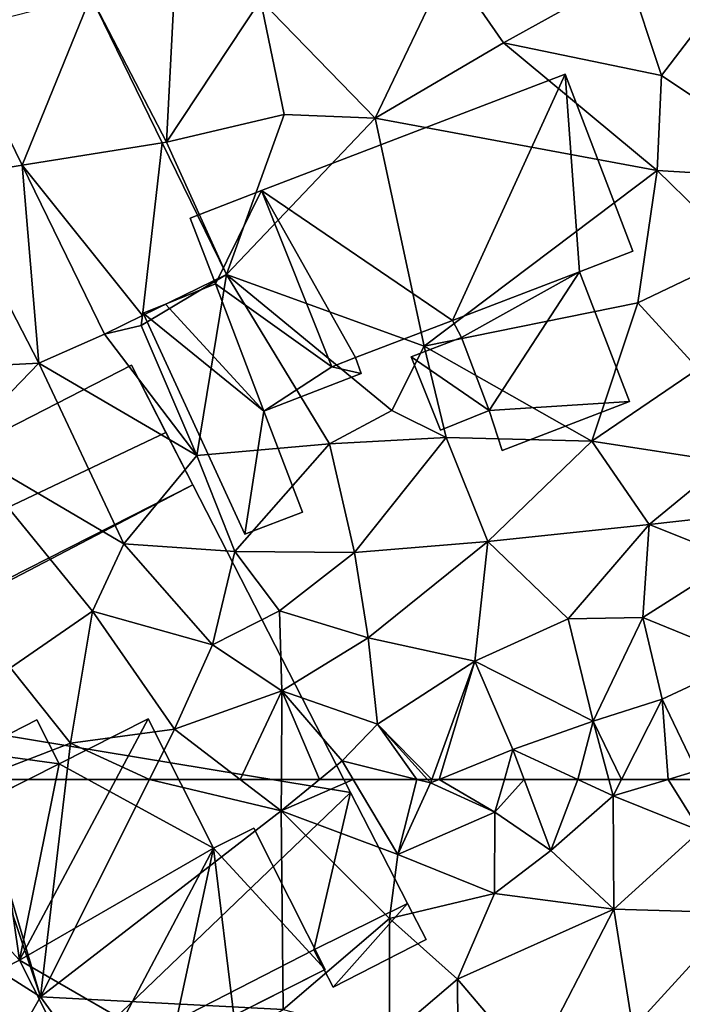
# Model space of a CAD drawing. Extents: x 571000 to 572017, y 6224000 to 6225081.
# Drawn here: x 571509 to 571539, y 6224240 to 6224284 of the extents above; entities that cross this region are included whole.
import ezdxf

# ---------------------------------------------------------------- set-up
doc = ezdxf.new("R2010")
doc.units = 0
doc.header["$MEASUREMENT"] = 0
for name, color, linetype in [('Bygninger_LOD1', 1, 'Continuous'), ('Bygninger_LOD2', 1, 'Continuous'), ('Bygninger_Projekteret', 85, 'Continuous'), ('Terraen', 33, 'Continuous'), ('Terraen_vej', 33, 'Continuous')]:
    doc.layers.add(name, color=color, linetype=linetype)

# ---------------------------------------------------------------- blocks, each defined once
blk = doc.blocks.new('1km_6224_571_UTM32_ACAD_1_FMEBLOCK100')
at = {"layer": 'Terraen', "color": 9, "true_color": 0xbbbbbb}
for points in [[(-52.13, 52.91, 43.9), (-55.33, 62.37, 43.98), (-56.74, 55.81, 43.99)], [(-54.988, 62.5, 43.978), (-55.33, 62.37, 43.98), (-52.13, 52.91, 43.9)], [(-54.988, 62.5, 43.978), (-52.13, 52.91, 43.9), (-50.989, 62.5, 43.943)], [(-50.989, 62.5, 43.943), (-52.13, 52.91, 43.9), (-47.323, 62.5, 43.949)], [(-47.323, 62.5, 43.949), (-52.13, 52.91, 43.9), (-41.5, 61.11, 43.98)], [(-47.323, 62.5, 43.949), (-41.5, 61.11, 43.98), (-43.314, 62.5, 43.972)], [(-43.314, 62.5, 43.972), (-41.5, 61.11, 43.98), (-41.495, 62.5, 43.959)], [(-41.495, 62.5, 43.959), (-41.5, 61.11, 43.98), (-39.808, 62.5, 44.049)], [(-39.808, 62.5, 44.049), (-41.5, 61.11, 43.98), (-38.324, 62.5, 44.106)], [(-41.5, 61.11, 43.98), (-36.36, 59.19, 44.17), (-38.324, 62.5, 44.106)], [(-38.324, 62.5, 44.106), (-36.36, 59.19, 44.17), (-35.513, 62.5, 44.005)], [(-36.36, 59.19, 44.17), (-34.91, 62.35, 43.99), (-35.513, 62.5, 44.005)], [(-36.36, 59.19, 44.17), (-32.07, 61.05, 44.1), (-34.91, 62.35, 43.99)], [(-35.046, 62.5, 44.002), (-35.513, 62.5, 44.005), (-34.91, 62.35, 43.99)], [(-34.855, 62.5, 43.993), (-35.046, 62.5, 44.002), (-34.91, 62.35, 43.99)], [(-34.54, 62.5, 43.998), (-34.855, 62.5, 43.993), (-34.91, 62.35, 43.99)], [(-34.54, 62.5, 43.998), (-34.91, 62.35, 43.99), (-32.07, 61.05, 44.1)], [(-34.54, 62.5, 43.998), (-32.07, 61.05, 44.1), (-31.656, 62.5, 44.084)], [(-31.656, 62.5, 44.084), (-32.07, 61.05, 44.1), (-30.786, 62.5, 44.034)], [(-32.07, 61.05, 44.1), (-29.61, 59.36, 43.95), (-30.786, 62.5, 44.034)], [(-30.786, 62.5, 44.034), (-29.61, 59.36, 43.95), (-28.414, 62.5, 43.973)], [(-29.61, 59.36, 43.95), (-26.85, 61.78, 43.92), (-28.414, 62.5, 43.973)], [(-28.414, 62.5, 43.973), (-26.85, 61.78, 43.92), (-27.045, 62.5, 43.957)], [(-27.045, 62.5, 43.957), (-26.85, 61.78, 43.92), (-26.485, 62.5, 43.927)], [(-24.426, 62.5, 43.973), (-26.485, 62.5, 43.927), (-26.85, 61.78, 43.92)], [(-24.426, 62.5, 43.973), (-26.85, 61.78, 43.92), (-23.02, 60.23, 43.81)], [(-24.426, 62.5, 43.973), (-23.02, 60.23, 43.81), (-23.158, 62.5, 43.973)], [(-26.83, 56.77, 43.75), (-26.85, 61.78, 43.92), (-29.61, 59.36, 43.95)], [(-26.83, 56.77, 43.75), (-23.02, 60.23, 43.81), (-26.85, 61.78, 43.92)], [(-41.42, 52.34, 43.99), (-41.5, 61.11, 43.98), (-52.13, 52.91, 43.9)], [(-36.72, 56.36, 43.93), (-36.36, 59.19, 44.17), (-41.5, 61.11, 43.98)], [(-41.42, 52.34, 43.99), (-36.72, 56.36, 43.93), (-41.5, 61.11, 43.98)], [(-32.09, 57.47, 43.85), (-32.07, 61.05, 44.1), (-36.36, 59.19, 44.17)], [(-32.09, 57.47, 43.85), (-29.61, 59.36, 43.95), (-32.07, 61.05, 44.1)], [(-26.83, 56.77, 43.75), (-21.33, 56.61, 43.57), (-23.02, 60.23, 43.81)], [(-36.72, 56.36, 43.93), (-32.09, 57.47, 43.85), (-36.36, 59.19, 44.17)], [(-32.09, 57.47, 43.85), (-26.83, 56.77, 43.75), (-29.61, 59.36, 43.95)], [(-33.73, 53.69, 44.07), (-32.09, 57.47, 43.85), (-36.72, 56.36, 43.93)], [(-33.73, 53.69, 44.07), (-26.83, 56.77, 43.75), (-32.09, 57.47, 43.85)], [(-30.43, 49.8, 43.83), (-26.83, 56.77, 43.75), (-33.73, 53.69, 44.07)], [(-30.43, 49.8, 43.83), (-25.98, 51.51, 43.62), (-26.83, 56.77, 43.75)], [(-25.98, 51.51, 43.62), (-21.33, 56.61, 43.57), (-26.83, 56.77, 43.75)], [(-25.98, 51.51, 43.62), (-19.48, 52.22, 43.47), (-21.33, 56.61, 43.57)], [(-36.73, 51.13, 43.81), (-36.72, 56.36, 43.93), (-41.42, 52.34, 43.99)], [(-36.73, 51.13, 43.81), (-33.73, 53.69, 44.07), (-36.72, 56.36, 43.93)], [(-53.65, 50.26, 43.97), (-52.13, 52.91, 43.9), (-56.74, 55.81, 43.99)], [(-33.7, 49.36, 43.71), (-33.73, 53.69, 44.07), (-36.73, 51.13, 43.81)], [(-30.43, 49.8, 43.83), (-33.73, 53.69, 44.07), (-33.7, 49.36, 43.71)], [(-48.61, 48.06, 43.99), (-52.13, 52.91, 43.9), (-53.65, 50.26, 43.97)], [(-48.61, 48.06, 43.99), (-41.42, 52.34, 43.99), (-52.13, 52.91, 43.9)]]:
    blk.add_polyline3d(points, close=True, dxfattribs=at)
blk = doc.blocks.new('1km_6224_571_UTM32_ACAD_1_FMEBLOCK102')
at = {"layer": 'Terraen_vej', "color": 251, "true_color": 0x555555}
for points in [[(-49.907, -37.77, 44.874), (-55.845, -39.282, 44.96), (-52.942, -45.23, 44.732)], [(-49.907, -37.77, 44.874), (-52.942, -45.23, 44.732), (-46.752, -44.231, 44.631)], [(-46.752, -44.231, 44.631), (-52.942, -45.23, 44.732), (-47.63, -51.86, 44.436)], [(-47.63, -51.86, 44.436), (-43.914, -50.046, 44.413), (-46.752, -44.231, 44.631)], [(-52.942, -45.23, 44.732), (-49.306, -52.678, 44.446), (-47.63, -51.86, 44.436)]]:
    blk.add_polyline3d(points, close=True, dxfattribs=at)
blk = doc.blocks.new('1km_6224_571_UTM32_ACAD_1_FMEBLOCK125')
at = {"layer": 'Terraen', "color": 9, "true_color": 0xbbbbbb}
for points in [[(-37.36, -33.33, 44.32), (-34.11, -26.52, 44.21), (-42.42, -28.12, 44.17)], [(-37.36, -33.33, 44.32), (-31.69, -30, 44.29), (-34.11, -26.52, 44.21)], [(-31.69, -30, 44.29), (-26.21, -26.96, 44.35), (-34.11, -26.52, 44.21)], [(-49.907, -27.948, 44.874), (-46.57, -34.38, 44.36), (-46.18, -27, 44.2)], [(-46.57, -34.38, 44.36), (-42.42, -28.12, 44.17), (-46.18, -27, 44.2)], [(-31.69, -30, 44.29), (-24.72, -31.44, 44.33), (-26.21, -26.96, 44.35)], [(-24.72, -31.44, 44.33), (-21.29, -26.95, 44.46), (-26.21, -26.96, 44.35)], [(-17.81, -36.07, 44.47), (-21.29, -26.95, 44.46), (-24.72, -31.44, 44.33)], [(-46.752, -34.409, 44.631), (-46.57, -34.38, 44.36), (-49.907, -27.948, 44.874)], [(-46.57, -34.38, 44.36), (-41.38, -33.16, 44.33), (-42.42, -28.12, 44.17)], [(-37.36, -33.33, 44.32), (-42.42, -28.12, 44.17), (-41.38, -33.16, 44.33)], [(-55.845, -29.46, 44.96), (-56.43, -35.97, 44.52), (-52.942, -35.408, 44.732)], [(-24.92, -35.63, 44.24), (-31.69, -30, 44.29), (-37.36, -33.33, 44.32)], [(-24.92, -35.63, 44.24), (-24.72, -31.44, 44.33), (-31.69, -30, 44.29)], [(-24.92, -35.63, 44.24), (-17.81, -36.07, 44.47), (-24.72, -31.44, 44.33)], [(-46.57, -34.38, 44.36), (-43.914, -40.224, 44.413), (-41.38, -33.16, 44.33)], [(-37.36, -33.33, 44.32), (-41.38, -33.16, 44.33), (-43.914, -40.224, 44.413)], [(-35.19, -43.39, 44.35), (-37.36, -33.33, 44.32), (-43.914, -40.224, 44.413)], [(-35.19, -43.39, 44.35), (-24.92, -35.63, 44.24), (-37.36, -33.33, 44.32)], [(-43.914, -40.224, 44.413), (-46.57, -34.38, 44.36), (-46.752, -34.409, 44.631)], [(-52.2, -44.14, 44.39), (-52.942, -35.408, 44.732), (-56.43, -35.97, 44.52)], [(-52.942, -35.408, 44.732), (-52.2, -44.14, 44.39), (-49.306, -42.856, 44.446)], [(-52.2, -44.14, 44.39), (-56.43, -35.97, 44.52), (-59.35, -44.51, 44.33)], [(-35.19, -43.39, 44.35), (-25.77, -41.48, 44.23), (-24.92, -35.63, 44.24)], [(-25.77, -41.48, 44.23), (-21.18, -39.29, 44.2), (-24.92, -35.63, 44.24)], [(-21.18, -39.29, 44.2), (-17.81, -36.07, 44.47), (-24.92, -35.63, 44.24)], [(-23.11, -44.38, 44.27), (-21.18, -39.29, 44.2), (-25.77, -41.48, 44.23)], [(-47.63, -42.038, 44.436), (-47.68, -42.47, 44.47), (-43.914, -40.224, 44.413)], [(-45.23, -48.21, 44.42), (-43.914, -40.224, 44.413), (-47.68, -42.47, 44.47)], [(-45.23, -48.21, 44.42), (-39.38, -47.69, 44.31), (-43.914, -40.224, 44.413)], [(-36.62, -46.22, 44.38), (-35.19, -43.39, 44.35), (-43.914, -40.224, 44.413)], [(-36.62, -46.22, 44.38), (-43.914, -40.224, 44.413), (-39.38, -47.69, 44.31)], [(-27.8, -47.58, 44.18), (-25.77, -41.48, 44.23), (-35.19, -43.39, 44.35)], [(-27.8, -47.58, 44.18), (-23.11, -44.38, 44.27), (-25.77, -41.48, 44.23)], [(-49.306, -42.856, 44.446), (-47.68, -42.47, 44.47), (-47.63, -42.038, 44.436)], [(-45.23, -48.21, 44.42), (-47.68, -42.47, 44.47), (-49.306, -42.856, 44.446)], [(-45.23, -48.21, 44.42), (-49.306, -42.856, 44.446), (-52.2, -44.14, 44.39)], [(-34.23, -47.42, 44.36), (-35.19, -43.39, 44.35), (-36.62, -46.22, 44.38)], [(-27.8, -47.58, 44.18), (-35.19, -43.39, 44.35), (-34.23, -47.42, 44.36)], [(-55.76, -47.81, 44.42), (-52.2, -44.14, 44.39), (-59.35, -44.51, 44.33)], [(-48.45, -52.11, 43.96), (-52.2, -44.14, 44.39), (-55.76, -47.81, 44.42)], [(-48.45, -52.11, 43.96), (-45.23, -48.21, 44.42), (-52.2, -44.14, 44.39)], [(-27.8, -47.58, 44.18), (-21.9, -48.49, 44.23), (-23.11, -44.38, 44.27)], [(-34.23, -47.42, 44.36), (-36.62, -46.22, 44.38), (-39.38, -47.69, 44.31)], [(-43.55, -52.44, 44.06), (-39.38, -47.69, 44.31), (-45.23, -48.21, 44.42)], [(-38.27, -52.49, 44.2), (-39.38, -47.69, 44.31), (-43.55, -52.44, 44.06)], [(-38.27, -52.49, 44.2), (-34.23, -47.42, 44.36), (-39.38, -47.69, 44.31)], [(-38.27, -52.49, 44.2), (-32.39, -52, 44.24), (-34.23, -47.42, 44.36)], [(-32.39, -52, 44.24), (-27.8, -47.58, 44.18), (-34.23, -47.42, 44.36)], [(-32.39, -52, 44.24), (-25.27, -51.26, 44.16), (-27.8, -47.58, 44.18)], [(-25.27, -51.26, 44.16), (-21.9, -48.49, 44.23), (-27.8, -47.58, 44.18)], [(-49.83, -55.08, 43.89), (-48.45, -52.11, 43.96), (-55.76, -47.81, 44.42)], [(-53.45, -57.58, 43.87), (-49.83, -55.08, 43.89), (-55.76, -47.81, 44.42)], [(-43.55, -52.44, 44.06), (-45.23, -48.21, 44.42), (-48.45, -52.11, 43.96)], [(-21.6, -50.85, 43.95), (-21.9, -48.49, 44.23), (-25.27, -51.26, 44.16)], [(-28.84, -55.41, 44.08), (-25.27, -51.26, 44.16), (-32.39, -52, 44.24)], [(-28.84, -55.41, 44.08), (-25.54, -55.36, 44.03), (-25.27, -51.26, 44.16)], [(-25.54, -55.36, 44.03), (-21.47, -52.77, 44.13), (-25.27, -51.26, 44.16)], [(-21.47, -52.77, 44.13), (-21.6, -50.85, 43.95), (-25.27, -51.26, 44.16)], [(-44.54, -56.56, 43.92), (-48.45, -52.11, 43.96), (-49.83, -55.08, 43.89)], [(-44.54, -56.56, 43.92), (-43.55, -52.44, 44.06), (-48.45, -52.11, 43.96)], [(-37.67, -56.26, 44.15), (-32.39, -52, 44.24), (-38.27, -52.49, 44.2)], [(-32.96, -57.29, 44.08), (-32.39, -52, 44.24), (-37.67, -56.26, 44.15)], [(-32.96, -57.29, 44.08), (-28.84, -55.41, 44.08), (-32.39, -52, 44.24)], [(-44.54, -56.56, 43.92), (-41.58, -55.06, 44.14), (-43.55, -52.44, 44.06)], [(-41.58, -55.06, 44.14), (-38.27, -52.49, 44.2), (-43.55, -52.44, 44.06)], [(-41.58, -55.06, 44.14), (-37.67, -56.26, 44.15), (-38.27, -52.49, 44.2)], [(-20.97, -57.23, 43.83), (-21.47, -52.77, 44.13), (-25.54, -55.36, 44.03)], [(-53.45, -57.58, 43.87), (-50.8, -60.91, 43.95), (-49.83, -55.08, 43.89)], [(-46.21, -60.28, 43.96), (-49.83, -55.08, 43.89), (-50.8, -60.91, 43.95)], [(-46.21, -60.28, 43.96), (-44.54, -56.56, 43.92), (-49.83, -55.08, 43.89)], [(-44.54, -56.56, 43.92), (-41.48, -58.6, 43.9), (-41.58, -55.06, 44.14)], [(-41.48, -58.6, 43.9), (-37.67, -56.26, 44.15), (-41.58, -55.06, 44.14)], [(-27.74, -59.93, 44.09), (-28.84, -55.41, 44.08), (-32.96, -57.29, 44.08)], [(-27.74, -59.93, 44.09), (-25.54, -55.36, 44.03), (-28.84, -55.41, 44.08)], [(-27.74, -59.93, 44.09), (-24.69, -58.96, 43.96), (-25.54, -55.36, 44.03)], [(-24.69, -58.96, 43.96), (-20.97, -57.23, 43.83), (-25.54, -55.36, 44.03)], [(-37.25, -60.06, 44.19), (-37.67, -56.26, 44.15), (-41.48, -58.6, 43.9)], [(-37.25, -60.06, 44.19), (-32.96, -57.29, 44.08), (-37.67, -56.26, 44.15)], [(-46.21, -60.28, 43.96), (-41.48, -58.6, 43.9), (-44.54, -56.56, 43.92)], [(-34.855, -62.5, 43.993), (-32.96, -57.29, 44.08), (-37.25, -60.06, 44.19)], [(-34.54, -62.5, 43.998), (-32.96, -57.29, 44.08), (-34.855, -62.5, 43.993)], [(-34.54, -62.5, 43.998), (-31.28, -61.18, 44.07), (-32.96, -57.29, 44.08)], [(-31.28, -61.18, 44.07), (-27.74, -59.93, 44.09), (-32.96, -57.29, 44.08)], [(-23.18, -62.13, 44), (-20.97, -57.23, 43.83), (-24.69, -58.96, 43.96)], [(-54.988, -62.5, 43.978), (-50.8, -60.91, 43.95), (-53.45, -57.58, 43.87)], [(-43.314, -62.5, 43.972), (-41.48, -58.6, 43.9), (-46.21, -60.28, 43.96)], [(-43.314, -62.5, 43.972), (-41.495, -62.5, 43.959), (-41.48, -58.6, 43.9)], [(-41.495, -62.5, 43.959), (-39.808, -62.5, 44.049), (-41.48, -58.6, 43.9)], [(-38.81, -61.68, 44.09), (-37.25, -60.06, 44.19), (-41.48, -58.6, 43.9)], [(-39.808, -62.5, 44.049), (-38.81, -61.68, 44.09), (-41.48, -58.6, 43.9)], [(-26.485, -62.5, 43.927), (-24.69, -58.96, 43.96), (-27.74, -59.93, 44.09)], [(-24.426, -62.5, 43.973), (-24.69, -58.96, 43.96), (-26.485, -62.5, 43.927)], [(-24.426, -62.5, 43.973), (-23.18, -62.13, 44), (-24.69, -58.96, 43.96)], [(-28.414, -62.5, 43.973), (-27.74, -59.93, 44.09), (-31.28, -61.18, 44.07)], [(-28.414, -62.5, 43.973), (-27.045, -62.5, 43.957), (-27.74, -59.93, 44.09)], [(-27.045, -62.5, 43.957), (-26.485, -62.5, 43.927), (-27.74, -59.93, 44.09)], [(-47.323, -62.5, 43.949), (-46.21, -60.28, 43.96), (-50.8, -60.91, 43.95)], [(-47.323, -62.5, 43.949), (-43.314, -62.5, 43.972), (-46.21, -60.28, 43.96)], [(-37.25, -60.06, 44.19), (-38.81, -61.68, 44.09), (-35.513, -62.5, 44.005)], [(-34.855, -62.5, 43.993), (-37.25, -60.06, 44.19), (-35.046, -62.5, 44.002)], [(-35.046, -62.5, 44.002), (-37.25, -60.06, 44.19), (-35.513, -62.5, 44.005)], [(-54.988, -62.5, 43.978), (-50.989, -62.5, 43.943), (-50.8, -60.91, 43.95)], [(-50.989, -62.5, 43.943), (-47.323, -62.5, 43.949), (-50.8, -60.91, 43.95)], [(-34.54, -62.5, 43.998), (-31.656, -62.5, 44.084), (-31.28, -61.18, 44.07)], [(-31.656, -62.5, 44.084), (-30.786, -62.5, 44.034), (-31.28, -61.18, 44.07)], [(-30.786, -62.5, 44.034), (-28.414, -62.5, 43.973), (-31.28, -61.18, 44.07)], [(-39.808, -62.5, 44.049), (-38.324, -62.5, 44.106), (-38.81, -61.68, 44.09)], [(-38.324, -62.5, 44.106), (-35.513, -62.5, 44.005), (-38.81, -61.68, 44.09)], [(-24.426, -62.5, 43.973), (-23.158, -62.5, 43.973), (-23.18, -62.13, 44)]]:
    blk.add_polyline3d(points, close=True, dxfattribs=at)
blk = doc.blocks.new('Projekteret_bygning_192097')
at = {"layer": 'Bygninger_Projekteret', "color": 85, "true_color": 0x5f994c}
for points in [[(-2.549, 6.234, 47.05), (1.386, 8.221, 50.5), (-9.19, 2.879, 50.5)], [(1.386, 8.221, 50.5), (-4.289, -2.43, 50.5), (-9.19, 2.879, 50.5)], [(-3.527, 8.171, 44.2), (-3.527, 8.171, 44), (-6.33, 6.755, 44), (-6.33, 6.755, 44.2)], [(-6.33, 6.755, 44), (-3.527, 8.171, 44), (-2.549, 6.234, 44)], [(-3.527, 8.171, 44.2), (-6.33, 6.755, 44.2), (-6.33, 6.755, 47.05), (-3.527, 8.171, 47.05)], [(-6.33, 6.755, 47.05), (-3.527, 8.171, 47.05), (-2.549, 6.234, 47.05), (-5.351, 4.818, 47.05)], [(-4.289, -2.43, 50.5), (1.386, 8.221, 50.5), (4.271, 2.509, 50.5)], [(-2.549, 6.234, 44.2), (-2.549, 6.234, 44), (-3.527, 8.171, 44), (-3.527, 8.171, 44.2)], [(-2.549, 6.234, 44.2), (-3.527, 8.171, 44.2), (-3.527, 8.171, 47.05), (-2.549, 6.234, 47.05)], [(1.386, 8.221, 44.2), (1.386, 8.221, 44), (-2.549, 6.234, 44), (-2.549, 6.234, 44.2)], [(-2.549, 6.234, 44), (1.386, 8.221, 44), (4.271, 2.509, 44)], [(1.386, 8.221, 44.2), (1.386, 8.221, 50.5), (-2.549, 6.234, 47.05)], [(-2.549, 6.234, 44.2), (1.386, 8.221, 44.2), (-2.549, 6.234, 47.05)], [(4.271, 2.509, 44.2), (4.271, 2.509, 44), (1.386, 8.221, 44), (1.386, 8.221, 44.2)], [(4.271, 2.509, 44.2), (1.386, 8.221, 44.2), (1.386, 8.221, 50.5), (4.271, 2.509, 50.5)], [(-6.33, 6.755, 44.2), (-6.33, 6.755, 44), (-5.351, 4.818, 44), (-5.351, 4.818, 44.2)], [(-6.33, 6.755, 44), (-2.549, 6.234, 44), (-5.351, 4.818, 44)], [(-6.33, 6.755, 44.2), (-5.351, 4.818, 44.2), (-5.351, 4.818, 47.05), (-6.33, 6.755, 47.05)], [(-5.351, 4.818, 47.05), (-2.549, 6.234, 47.05), (-9.19, 2.879, 50.5)], [(-5.351, 4.818, 44), (-2.549, 6.234, 44), (-4.289, -2.43, 44)], [(-2.549, 6.234, 44), (4.271, 2.509, 44), (-4.289, -2.43, 44)], [(-5.351, 4.818, 44.2), (-5.351, 4.818, 44), (-9.19, 2.879, 44), (-9.19, 2.879, 44.2)], [(-4.289, -2.43, 44), (-9.19, 2.879, 44), (-5.351, 4.818, 44)], [(-9.19, 2.879, 44.2), (-5.351, 4.818, 47.05), (-9.19, 2.879, 50.5)], [(-5.351, 4.818, 44.2), (-5.351, 4.818, 47.05), (-9.19, 2.879, 44.2)], [(6.039, 3.401, 44.2), (6.039, 3.401, 44), (4.271, 2.509, 44), (4.271, 2.509, 44.2)], [(4.271, 2.509, 44), (6.039, 3.401, 44), (9.19, -2.836, 44)], [(6.039, 3.401, 44.2), (4.271, 2.509, 44.2), (4.271, 2.509, 50.5), (6.039, 3.401, 50.5)], [(6.039, 3.401, 50.5), (9.19, -2.836, 50.5), (4.271, 2.509, 50.5)], [(9.19, -2.836, 44.2), (9.19, -2.836, 44), (6.039, 3.401, 44), (6.039, 3.401, 44.2)], [(9.19, -2.836, 44.2), (6.039, 3.401, 44.2), (6.039, 3.401, 50.5), (9.19, -2.836, 50.5)], [(-9.19, 2.879, 44.2), (-9.19, 2.879, 44), (-6.057, -3.323, 44), (-6.057, -3.323, 44.2)], [(-9.19, 2.879, 44), (-4.289, -2.43, 44), (-6.057, -3.323, 44)], [(-9.19, 2.879, 44.2), (-6.057, -3.323, 44.2), (-6.057, -3.323, 50.5), (-9.19, 2.879, 50.5)], [(-4.289, -2.43, 50.5), (-6.057, -3.323, 50.5), (-9.19, 2.879, 50.5)], [(4.271, 2.509, 44), (2.363, -6.284, 44), (-4.289, -2.43, 44)], [(4.271, 2.509, 50.5), (-1.386, -8.178, 50.5), (-4.289, -2.43, 50.5)], [(9.19, -2.836, 50.5), (-1.386, -8.178, 50.5), (4.271, 2.509, 50.5)], [(4.271, 2.509, 44), (5.166, -4.869, 44), (2.363, -6.284, 44)], [(4.271, 2.509, 44), (9.19, -2.836, 44), (5.166, -4.869, 44)], [(-6.057, -3.323, 44.2), (-6.057, -3.323, 44), (-4.289, -2.43, 44), (-4.289, -2.43, 44.2)], [(-6.057, -3.323, 44.2), (-4.289, -2.43, 44.2), (-4.289, -2.43, 50.5), (-6.057, -3.323, 50.5)], [(-4.289, -2.43, 44.2), (-4.289, -2.43, 44), (-1.386, -8.178, 44), (-1.386, -8.178, 44.2)], [(-4.289, -2.43, 44), (2.363, -6.284, 44), (-1.386, -8.178, 44)], [(-4.289, -2.43, 44.2), (-1.386, -8.178, 44.2), (-1.386, -8.178, 50.5), (-4.289, -2.43, 50.5)], [(5.166, -4.869, 47.05), (-1.386, -8.178, 50.5), (9.19, -2.836, 50.5)], [(5.166, -4.869, 44.2), (5.166, -4.869, 44), (9.19, -2.836, 44), (9.19, -2.836, 44.2)], [(9.19, -2.836, 44.2), (5.166, -4.869, 47.05), (9.19, -2.836, 50.5)], [(5.166, -4.869, 44.2), (5.166, -4.869, 47.05), (9.19, -2.836, 44.2)], [(2.363, -6.284, 47.05), (-1.386, -8.178, 50.5), (5.166, -4.869, 47.05)], [(5.166, -4.869, 44), (3.341, -8.221, 44), (2.363, -6.284, 44)], [(2.363, -6.284, 47.05), (5.166, -4.869, 47.05), (6.144, -6.805, 47.05), (3.341, -8.221, 47.05)], [(5.166, -4.869, 44), (6.144, -6.805, 44), (3.341, -8.221, 44)], [(6.144, -6.805, 44.2), (6.144, -6.805, 44), (5.166, -4.869, 44), (5.166, -4.869, 44.2)], [(6.144, -6.805, 44.2), (5.166, -4.869, 44.2), (5.166, -4.869, 47.05), (6.144, -6.805, 47.05)], [(-1.386, -8.178, 44.2), (-1.386, -8.178, 44), (2.363, -6.284, 44), (2.363, -6.284, 44.2)], [(-1.386, -8.178, 44.2), (-1.386, -8.178, 50.5), (2.363, -6.284, 47.05)], [(2.363, -6.284, 44.2), (-1.386, -8.178, 44.2), (2.363, -6.284, 47.05)], [(2.363, -6.284, 44.2), (2.363, -6.284, 44), (3.341, -8.221, 44), (3.341, -8.221, 44.2)], [(2.363, -6.284, 44.2), (3.341, -8.221, 44.2), (3.341, -8.221, 47.05), (2.363, -6.284, 47.05)], [(3.341, -8.221, 44.2), (3.341, -8.221, 44), (6.144, -6.805, 44), (6.144, -6.805, 44.2)], [(3.341, -8.221, 44.2), (6.144, -6.805, 44.2), (6.144, -6.805, 47.05), (3.341, -8.221, 47.05)]]:
    blk.add_3dface(points, dxfattribs=at)
blk = doc.blocks.new('building_84192')
at = {"layer": 'Bygninger_LOD1', "color": 16, "true_color": 0x7e0000}
for points in [[(2.89, 20.205, 44.1), (20.98, 29.655, 44.48), (27.95, 16.075, 44.28)], [(20.98, 29.655, 46.98), (27.95, 16.075, 46.78), (2.89, 20.205, 46.6)], [(2.89, 20.205, 44.1), (2.89, 20.205, 46.6), (20.98, 29.655, 46.98), (20.98, 29.655, 44.48)], [(20.98, 29.655, 44.48), (20.98, 29.655, 46.98), (27.95, 16.075, 46.78), (27.95, 16.075, 44.28)], [(3.85, -5.455, 43.82), (2.89, 20.205, 44.1), (14.23, 2.925, 43.66)], [(2.89, 20.205, 44.1), (27.95, 16.075, 44.28), (14.23, 2.925, 43.66)], [(2.89, 20.205, 46.6), (14.23, 2.925, 46.16), (3.85, -5.455, 46.32)], [(2.89, 20.205, 46.6), (27.95, 16.075, 46.78), (14.23, 2.925, 46.16)], [(14.23, 2.925, 43.66), (27.95, 16.075, 44.28), (26.33, 9.135, 43.93)], [(14.23, 2.925, 46.16), (27.95, 16.075, 46.78), (26.33, 9.135, 46.43)], [(26.33, 9.135, 43.93), (27.95, 16.075, 44.28), (30.46, 11.175, 44.12)], [(26.33, 9.135, 46.43), (27.95, 16.075, 46.78), (30.46, 11.175, 46.62)], [(27.95, 16.075, 44.28), (27.95, 16.075, 46.78), (30.46, 11.175, 46.62), (30.46, 11.175, 44.12)], [(27.18, 7.485, 43.91), (26.33, 9.135, 43.93), (30.46, 11.175, 44.12)], [(27.18, 7.485, 46.41), (26.33, 9.135, 46.43), (30.46, 11.175, 46.62)], [(30.46, 11.175, 44.12), (31.28, 9.585, 44.13), (27.18, 7.485, 43.91)], [(30.46, 11.175, 46.62), (31.28, 9.585, 46.63), (27.18, 7.485, 46.41)], [(30.46, 11.175, 44.12), (30.46, 11.175, 46.62), (31.28, 9.585, 46.63), (31.28, 9.585, 44.13)], [(31.28, 9.585, 44.13), (31.28, 9.585, 46.63), (27.18, 7.485, 46.41), (27.18, 7.485, 43.91)], [(26.33, 9.135, 43.93), (26.33, 9.135, 46.43), (14.23, 2.925, 46.16), (14.23, 2.925, 43.66)], [(27.18, 7.485, 43.91), (27.18, 7.485, 46.41), (26.33, 9.135, 46.43), (26.33, 9.135, 43.93)]]:
    blk.add_3dface(points, dxfattribs=at)
blk = doc.blocks.new('building_8762')
at = {"layer": 'Bygninger_LOD1', "color": 16, "true_color": 0x7e0000}
for points in [[(5.205, 8.305, 44.3), (0.225, -2.565, 44.31), (-8.195, 3.165, 44.28)], [(0.225, -2.565, 46.81), (-8.195, 3.165, 46.78), (5.205, 8.305, 46.8)], [(-8.195, 3.165, 44.28), (-8.195, 3.165, 46.78), (5.205, 8.305, 46.8), (5.205, 8.305, 44.3)], [(5.205, 8.305, 44.3), (5.835, -0.425, 44.23), (0.225, -2.565, 44.31)], [(0.225, -2.565, 46.81), (5.205, 8.305, 46.8), (5.835, -0.425, 46.73)], [(8.195, 0.485, 44.22), (5.835, -0.425, 44.23), (5.205, 8.305, 44.3)], [(5.835, -0.425, 46.73), (5.205, 8.305, 46.8), (8.195, 0.485, 46.72)], [(5.205, 8.305, 44.3), (5.205, 8.305, 46.8), (8.195, 0.485, 46.72), (8.195, 0.485, 44.22)], [(-8.195, 3.165, 44.28), (0.225, -2.565, 44.31), (-4.055, -4.205, 44.29)], [(-4.055, -4.205, 44.29), (-5.095, -4.615, 44.29), (-8.195, 3.165, 44.28)], [(0.225, -2.565, 46.81), (-4.055, -4.205, 46.79), (-8.195, 3.165, 46.78)], [(-8.195, 3.165, 46.78), (-4.055, -4.205, 46.79), (-5.095, -4.615, 46.79)], [(-5.095, -4.615, 44.29), (-5.095, -4.615, 46.79), (-8.195, 3.165, 46.78), (-8.195, 3.165, 44.28)], [(8.195, 0.485, 44.22), (8.195, 0.485, 46.72), (5.835, -0.425, 46.73), (5.835, -0.425, 44.23)], [(0.225, -2.565, 44.31), (5.835, -0.425, 44.23), (0.625, -3.315, 44.3)], [(0.625, -3.315, 46.8), (0.225, -2.565, 46.81), (5.835, -0.425, 46.73)], [(5.835, -0.425, 44.23), (1.855, -6.535, 44.32), (0.625, -3.315, 44.3)], [(1.855, -6.535, 46.82), (0.625, -3.315, 46.8), (5.835, -0.425, 46.73)], [(5.835, -0.425, 44.23), (8.035, -6.145, 44.17), (1.855, -6.535, 44.32)], [(8.035, -6.145, 46.67), (1.855, -6.535, 46.82), (5.835, -0.425, 46.73)], [(5.835, -0.425, 44.23), (5.835, -0.425, 46.73), (8.035, -6.145, 46.67), (8.035, -6.145, 44.17)], [(0.225, -2.565, 44.31), (0.225, -2.565, 46.81), (-4.055, -4.205, 46.79), (-4.055, -4.205, 44.29)], [(0.625, -3.315, 44.3), (0.625, -3.315, 46.8), (0.225, -2.565, 46.81), (0.225, -2.565, 44.31)], [(0.625, -3.315, 44.3), (1.855, -6.535, 44.32), (-1.595, -4.175, 44.31)], [(1.855, -6.535, 46.82), (-1.595, -4.175, 46.81), (0.625, -3.315, 46.8)], [(-1.595, -4.175, 44.31), (-1.595, -4.175, 46.81), (0.625, -3.315, 46.8), (0.625, -3.315, 44.3)], [(-4.055, -4.205, 44.29), (-4.055, -4.205, 46.79), (-5.095, -4.615, 46.79), (-5.095, -4.615, 44.29)], [(-1.595, -4.175, 44.31), (1.855, -6.535, 44.32), (-0.295, -7.415, 44.29)], [(1.855, -6.535, 46.82), (-0.295, -7.415, 46.79), (-1.595, -4.175, 46.81)], [(-0.295, -7.415, 44.29), (-0.295, -7.415, 46.79), (-1.595, -4.175, 46.81), (-1.595, -4.175, 44.31)], [(1.855, -6.535, 44.32), (8.035, -6.145, 44.17), (2.415, -8.305, 44.18)], [(8.035, -6.145, 46.67), (2.415, -8.305, 46.68), (1.855, -6.535, 46.82)], [(8.035, -6.145, 44.17), (8.035, -6.145, 46.67), (2.415, -8.305, 46.68), (2.415, -8.305, 44.18)], [(1.855, -6.535, 44.32), (1.855, -6.535, 46.82), (-0.295, -7.415, 46.79), (-0.295, -7.415, 44.29)], [(2.415, -8.305, 44.18), (2.415, -8.305, 46.68), (1.855, -6.535, 46.82), (1.855, -6.535, 44.32)]]:
    blk.add_3dface(points, dxfattribs=at)
blk = doc.blocks.new('building_201541')
at = {"layer": 'Bygninger_LOD2', "color": 16, "true_color": 0x7e0000}
for points in [[(10.43, 1.98, 44.48), (-7.77, -7.26, 44.24), (-10.43, -2.06, 44.37), (7.73, 7.26, 44.52)], [(7.73, 7.26, 44.52), (-10.43, -2.06, 44.37), (-10.43, -2.06, 47.02), (7.73, 7.26, 47.04)], [(7.73, 7.26, 47.04), (9.25, 4.29, 47.3), (-9.2, -4.46, 47.24), (-10.43, -2.06, 47.02)], [(9.25, 4.29, 47.3), (10.43, 1.98, 44.48), (7.73, 7.26, 44.52)], [(9.25, 4.29, 47.3), (7.73, 7.26, 44.52), (7.73, 7.26, 47.04)], [(9.25, 4.29, 47.3), (10.43, 1.98, 47.8), (-7.77, -7.26, 47.85), (-9.2, -4.46, 47.24)], [(10.43, 1.98, 47.8), (10.43, 1.98, 44.48), (9.25, 4.29, 47.3)], [(10.43, 1.98, 47.8), (-7.77, -7.26, 47.85), (-7.77, -7.26, 44.24), (10.43, 1.98, 44.48)], [(-10.43, -2.06, 44.37), (-9.2, -4.46, 47.24), (-7.77, -7.26, 44.24)], [(-10.43, -2.06, 47.02), (-9.2, -4.46, 47.24), (-10.43, -2.06, 44.37)], [(-9.2, -4.46, 47.24), (-7.77, -7.26, 47.85), (-7.77, -7.26, 44.24)]]:
    blk.add_3dface(points, dxfattribs=at)
blk = doc.blocks.new('building_205955')
at = {"layer": 'Bygninger_LOD2', "color": 16, "true_color": 0x7e0000}
for points in [[(-2.75, 6.36, 44.36), (-2.75, 6.36, 46.77), (0.41, 7.58, 46.72), (0.41, 7.58, 44.32)], [(-2.75, 6.36, 44.36), (0.41, 7.58, 44.32), (-1.63, 3.46, 44.36)], [(-2.75, 6.36, 46.77), (0.41, 7.58, 46.72), (-1.63, 3.46, 46.75)], [(-1.63, 3.46, 44.36), (0.41, 7.58, 44.32), (3.51, -0.2, 44.3)], [(0.41, 7.58, 46.72), (3.51, -0.2, 46.65), (-1.63, 3.46, 46.75)], [(0.41, 7.58, 46.72), (3.51, -0.2, 46.65), (3.51, -0.2, 44.3), (0.41, 7.58, 44.32)], [(-2.75, 6.36, 44.36), (-1.63, 3.46, 44.36), (-1.63, 3.46, 46.75), (-2.75, 6.36, 46.77)], [(-3.83, 2.56, 44.39), (-1.63, 3.46, 44.36), (0.51, -2.15, 44.35)], [(-1.63, 3.46, 46.75), (-3.83, 2.56, 44.39), (-3.83, 2.56, 46.78)], [(-1.63, 3.46, 44.36), (-3.83, 2.56, 44.39), (-1.63, 3.46, 46.75)], [(0.51, -2.15, 46.7), (-3.83, 2.56, 46.78), (-1.63, 3.46, 46.75)], [(-1.63, 3.46, 44.36), (3.51, -0.2, 44.3), (0.51, -2.15, 44.35)], [(3.51, -0.2, 46.65), (0.51, -2.15, 46.7), (-1.63, 3.46, 46.75)], [(-3.83, 2.56, 44.39), (0.51, -2.15, 44.35), (-4.81, 2.17, 44.4)], [(-3.83, 2.56, 46.78), (-3.83, 2.56, 44.39), (-4.81, 2.17, 44.4)], [(-3.83, 2.56, 46.78), (-4.81, 2.17, 44.4), (-4.81, 2.17, 46.8)], [(-3.83, 2.56, 46.78), (0.51, -2.15, 46.7), (-4.81, 2.17, 46.8)], [(-4.81, 2.17, 44.4), (-0.33, -7.58, 44.31), (-0.33, -7.58, 46.7), (-4.81, 2.17, 46.8)], [(-4.81, 2.17, 44.4), (0.51, -2.15, 44.35), (-0.33, -7.58, 44.31)], [(0.51, -2.15, 46.7), (-0.33, -7.58, 46.7), (-4.81, 2.17, 46.8)], [(3.51, -0.2, 46.65), (4.55, 0.21, 46.64), (4.55, 0.21, 44.3), (3.51, -0.2, 44.3)], [(4.55, 0.21, 44.3), (4.81, -0.49, 44.28), (3.51, -0.2, 44.3)], [(4.55, 0.21, 46.64), (4.81, -0.49, 46.63), (3.51, -0.2, 46.65)], [(4.55, 0.21, 46.64), (4.81, -0.49, 46.63), (4.81, -0.49, 44.28), (4.55, 0.21, 44.3)], [(3.51, -0.2, 44.3), (4.81, -0.49, 44.28), (0.51, -2.15, 44.35)], [(4.81, -0.49, 46.63), (0.51, -2.15, 46.7), (3.51, -0.2, 46.65)], [(0.51, -2.15, 44.35), (4.81, -0.49, 44.28), (4.81, -0.49, 46.63), (0.51, -2.15, 46.7)], [(-0.33, -7.58, 44.31), (0.51, -2.15, 44.35), (2.22, -6.61, 44.26)], [(0.51, -2.15, 46.7), (2.22, -6.61, 46.66), (-0.33, -7.58, 46.7)], [(2.22, -6.61, 44.26), (0.51, -2.15, 44.35), (0.51, -2.15, 46.7), (2.22, -6.61, 46.66)], [(-0.33, -7.58, 44.31), (2.22, -6.61, 44.26), (2.22, -6.61, 46.66), (-0.33, -7.58, 46.7)]]:
    blk.add_3dface(points, dxfattribs=at)

msp = doc.modelspace()

# ---------------------------------------------------------------- block references
at = {"layer": 'Bygninger_LOD1', "color": 16, "true_color": 0x7e0000}
for name, p in [('building_8762', (571528.325, 6224272.815)), ('building_84192', (571496.11, 6224233.345))]:
    msp.add_blockref(name, p, dxfattribs=at)
at = {"layer": 'Bygninger_LOD2', "color": 16, "true_color": 0x7e0000}
for name, p in [('building_205955', (571519.72, 6224268.4)), ('building_201541', (571506.66, 6224261.02))]:
    msp.add_blockref(name, p, dxfattribs=at)
at = {"layer": 'Bygninger_Projekteret', "color": 85, "true_color": 0x5f994c}
msp.add_blockref('Projekteret_bygning_192097', (571513.741, 6224244.451), dxfattribs=at)
at = {"layer": 'Terraen', "color": 9, "true_color": 0xbbbbbb}
for name, p in [('1km_6224_571_UTM32_ACAD_1_FMEBLOCK125', (571562.5, 6224312.5)), ('1km_6224_571_UTM32_ACAD_1_FMEBLOCK100', (571562.5, 6224187.5))]:
    msp.add_blockref(name, p, dxfattribs=at)
at = {"layer": 'Terraen_vej', "color": 251, "true_color": 0x555555}
msp.add_blockref('1km_6224_571_UTM32_ACAD_1_FMEBLOCK102', (571562.5, 6224322.322), dxfattribs=at)

doc.saveas('drawing.dxf')
